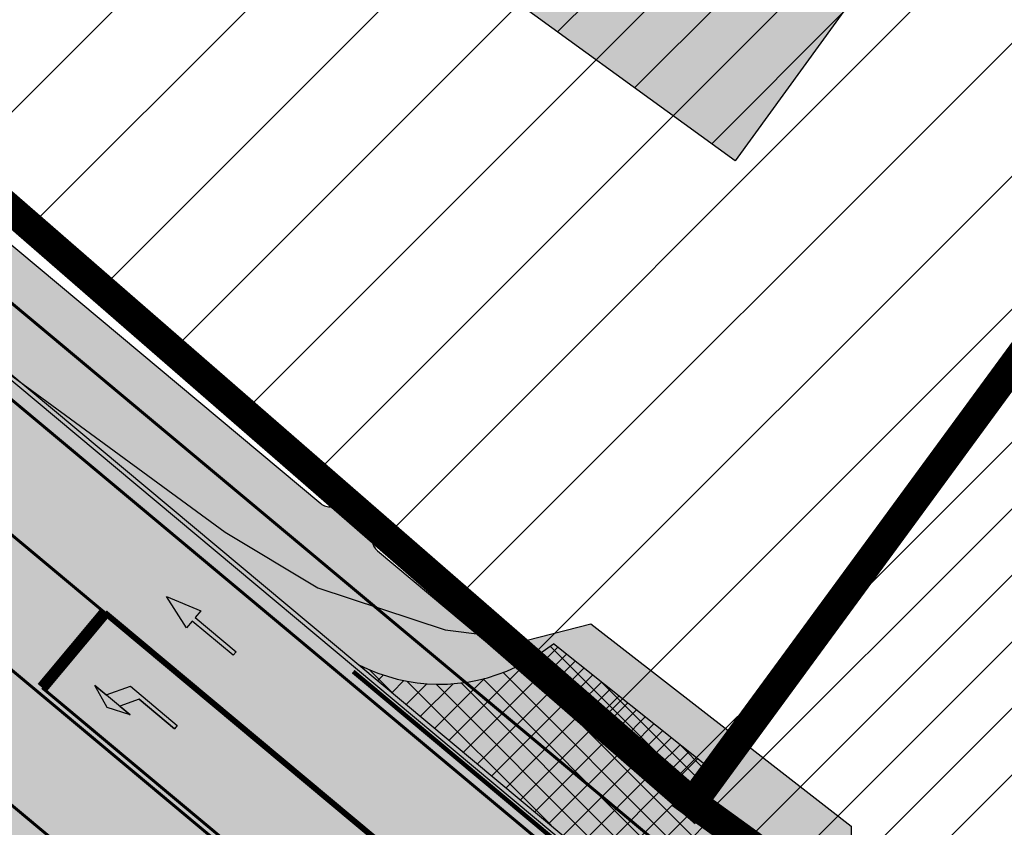
# Model space of a CAD drawing. Units: millimetres. Extents: x 1474 to 557623, y 859 to 6588792.
# Drawn here: x 9756 to 9789, y 11173 to 11200 of the extents above; entities that cross this region are included whole.
import ezdxf

# ---------------------------------------------------------------- set-up
doc = ezdxf.new("R2010")
doc.units = ezdxf.units.MM
for name, pattern in [('DASHED', [19.049999999999997, 12.7, -6.35]), ('DASHED2', [9.524999999999999, 6.35, -3.175]), ('Tkm_921_50', [4, 1, -3]), ('Tkm_923a', [1, 0.5, -0.5]), ('Tkm_923b', [2, 1, -1])]:
    doc.linetypes.add(name, pattern=pattern)
for name, color, linetype in [('HOONE_ELU-_VÕI_ÜHISKONDLIK', 10, 'Continuous'), ('KY_PIIR', 10, 'Continuous'), ('OPT-tallinna väike ringtee', 1, 'Continuous'), ('TEE_LIIKLUSALA', 10, 'Continuous'), ('TL_katend_AB_KT_mahasõidul', 8, 'Continuous'), ('TL_katetaast_AB_ST', 7, 'Continuous'), ('TL_L_kattemärgistus', 7, 'Continuous'), ('TL_tee_servajoon', 251, 'Continuous'), ('TL_tee_äk_ST_10cm', 251, 'Continuous'), ('TL_tee_äk_ST_4cm', 251, 'DASHED2')]:
    doc.layers.add(name, color=color, linetype=linetype)
doc.layers.add('Level 1', color=24, linetype='Continuous', lineweight=0)
doc.layers.add('TL_katend_AB_KT', color=7, linetype='Continuous', true_color=0xfff5d6)
doc.layers.add('TL_katend_AB_ST-3', color=7, linetype='Continuous', true_color=0xdfa9a4)
picture_1 = doc.add_image_def('image3.png', size_in_pixel=(2418, 1847))
pattern_1 = [(45, (0, 0), (-2.245064030267288, 2.245064030267288), [])]

# ---------------------------------------------------------------- blocks, each defined once
blk = doc.blocks.new('E_501_TEE_A_ACAD_1_FMEBLC8')
at = {"linetype": 'DASHED', "ltscale": 0.3, "true_color": 0x939598, "transparency": 33554687}
h = blk.add_hatch(color=252, dxfattribs=at)
h.dxf.hatch_style = 1
h.paths.add_polyline_path([(268.8845000006258, 294.7220000009984), (267.9555000029504, 291.1699999999255), (265.5615000016987, 288.1399999987334), (229.7954999990761, 245.9680000003427), (189.7745000012219, 198.7669999990612), (174.3354999981821, 179.7990000005811), (171.6285000033677, 176.4729999992996), (152.3705000020564, 152.8129999991506), (140.4494999982417, 138.1679999995977), (129.5575000010431, 125.1199999991804), (126.917500000447, 121.9570000004023), (91.00449999794364, 78.93799999915063), (83.07049999758601, 69.43399999849498), (75.32550000026822, 60.27999999932945), (67.14749999716878, 50.49499999918044), (65.09550000354648, 48.05500000156462), (60.74250000342727, 42.87699999846518), (39.0025000013411, 17.02000000141561), (31.72650000080466, 8.365000000223517), (22.04750000312924, -3.14500000141561), (17.23750000074506, -8.737999999895692), (-2.042500000447035, -31.15499999932945), (-8.703499998897314, -38.90000000037253), (-12.16549999639392, -42.92499999888241), (-16.3965000025928, -47.84399999864399), (-22.71449999883771, -55.81400000117719), (-27.61549999937415, -61.81400000117719), (-30.28849999979138, -65.57500000111759), (-30.55149999633431, -67.89899999834597), (-29.48249999806285, -70.30500000156462), (-19.64449999853969, -84.7240000013262), (-12.52050000056624, -95.41799999959767), (-5.346499998122454, -106.2139999996871), (5.459500003606081, -124.8300000000745), (17.64550000056624, -147.7550000008196), (29.49650000408292, -170.7330000009388), (32.6495000012219, -176.0319999996573), (38.46550000086427, -185.8050000015646), (41.74650000408292, -190.6650000009686), (51.72450000420213, -205.448999999091), (64.24650000408292, -221.64100000076), (69.7445000000298, -227.2909999992698), (75.20950000360608, -229.2829999979585), (78.59550000354648, -229.2849999982864), (88.72250000014901, -239.4639999996871), (88.24550000205636, -243.7929999995977), (89.97050000354648, -248.1469999980181), (114.5484999977052, -270.7449999991804), (125.0924999974668, -280.4399999994785), (132.4075000025332, -285.8129999991506), (135.5405000038445, -287.6830000001937), (139.8335000015795, -289.1029999982566), (142.6055000014603, -289.4539999980479), (144.7554999999702, -288.9029999990016), (149.5934999994934, -292.6630000006407), (153.5465000011027, -295.7359999995679), (153.5255000032485, -301.1390000004321), (155.7724999971688, -306.816000001505), (160.6844999976456, -311.0360000003129), (171.5205000005662, -316.5319999996573), (187.4134999997914, -330.1399999987334), (197.3974999971688, -338.1069999989122), (209.7645000033081, -342.5840000007302), (213.7975000031292, -342.3719999995083), (243.6414999999106, -305.4179999995977), (246.9805000014603, -300.6679999995977), (264.4475000016391, -279.6359999980778), (265.8424999974668, -277.9049999993294), (269.6165000014007, -273.2220000009984), (269.2605000026524, -270.2409999985248), (268.7844999991357, -268.4949999991804), (267.1964999996126, -267.3829999994487), (264.9745000042021, -270.5580000001937), (245.4475000016391, -254.8419999983162), (263.3874999992549, -232.8959999997169), (276.890499997884, -243.8879999984056), (282.1195000000298, -248.6509999986738), (273.7055000029504, -259.1280000004917), (274.3405000008643, -260.0809999983758), (275.9274999983609, -260.7160000000149), (279.5875000022352, -260.8509999979287), (310.6425000019372, -222.3190000001341), (309.265499997884, -217.5360000003129), (307.3605000041425, -214.996000001207), (188.6105000041425, -120.5470000002533), (152.2085000015795, -91.593999998644), (154.5304999984801, -88.9550000000745), (156.8654999993742, -86.30199999921024), (235.6135000027716, -149.0010000001639), (313.0755000002682, -210.7620000001043), (315.4035000018775, -211.8210000004619), (318.6065000034869, -212.4370000008494), (358.3965000025928, -163.0679999981076), (360.3424999974668, -164.593999998644), (363.5054999999702, -167.4759999979287), (271.4784999974072, -284.573999999091), (237.5054999999702, -328.2180000003427), (230.4395000003278, -335.8340000007302), (220.097500000149, -346.9390000011772), (212.3424999974668, -355.9850000012666), (201.2514999993145, -366.6940000001341), (193.3384999968112, -375.4999999981374), (175.8715000040829, -396.8140000011772), (151.2804999984801, -424.9209999982268), (141.5295000039041, -438.5869999993593), (133.0114999972284, -447.3580000009388), (129.9054999984801, -445.5329999979585), (126.5725000016391, -444.0279999990016), (136.1395000033081, -434.0910000000149), (145.8085000030696, -420.538999998942), (169.9204999990761, -393.6300000008196), (188.1624999977648, -371.8069999981672), (190.9705000035465, -368.323999999091), (195.6624999977648, -362.4799999985844), (196.1734999977052, -359.5090000014752), (195.3064999990165, -355.253999998793), (193.5615000016987, -351.3820000011474), (191.1315000019968, -348.7200000006706), (186.3965000025928, -344.9639999996871), (176.9955000020564, -338.551000000909), (174.3134999983013, -338.2000000011176), (170.874500002712, -338.9509999994189), (164.0735000036657, -333.0699999984354), (163.3834999985993, -329.6069999989122), (161.8415000028908, -325.1100000012666), (154.1985000036657, -318.6480000000447), (134.8035000003874, -301.9870000015944), (128.8864999972284, -296.8939999993891), (121.6395000033081, -295.8650000002235), (116.250499997288, -297.9300000015646), (112.2284999974072, -300.9830000009388), (105.7535000033677, -306.808999998495), (94.07449999824166, -316.3650000002235), (78.67449999973178, -327.9669999983162), (77.76149999722838, -331.4999999981374), (78.92049999907613, -334.906000001356), (80.88649999722838, -338.6749999988824), (81.12649999931455, -342.5699999984354), (80.09450000151992, -344.6419999990612), (78.2554999999702, -345.863999998197), (76.64350000396371, -345.6239999998361), (73.64550000056624, -343.5620000008494), (69.14849999919534, -340.6509999986738), (66.72949999943376, -340.1699999999255), (63.8534999974072, -341.2719999980181), (58.22149999812245, -345.3030000012368), (52.93650000169873, -349.6980000007898), (45.44350000098348, -355.4309999998659), (42.64749999716878, -351.0770000014454), (42.15650000050664, -347.8809999991208), (41.52249999716878, -344.128999998793), (42.59050000086427, -342.3389999996871), (44.8534999974072, -340.1579999979585), (55.13450000062585, -332.0820000004023), (59.75950000062585, -328.4480000007898), (85.58650000020862, -308.1589999999851), (87.58050000295043, -306.5789999980479), (96.00650000199676, -299.906000001356), (98.82849999889731, -301.1049999985844), (100.9005000032485, -300.8560000006109), (103.0865000002086, -300.363999998197), (105.0395000018179, -298.5329999979585), (107.1074999980628, -296.3369999993593), (109.1725000031292, -293.288999998942), (109.9714999981225, -290.4870000015944), (110.4194999970496, -288.2790000010282), (110.9005000032485, -285.9040000010282), (110.8944999985397, -283.4009999986738), (109.9965000040829, -281.5169999990612), (107.1285000033677, -278.3149999994785), (100.9705000035465, -271.8419999983162), (90.57550000026822, -262.5770000014454), (84.4864999987185, -258.301000000909), (81.25750000402331, -257.7970000002533), (79.81450000032783, -259.253999998793), (76.11549999937415, -262.988999998197), (69.61350000277162, -256.0259999986738), (72.88250000402331, -252.6419999990612), (64.00750000402331, -243.3870000001043), (61.43549999967217, -240.6469999980181), (56.73450000211596, -235.6379999984056), (46.30249999836087, -222.7249999996275), (37.75849999859929, -211.288999998942), (30.93350000306964, -200.8849999997765), (27.25350000336766, -203.7249999996275), (23.43250000104308, -199.1379999984056), (19.86449999734759, -194.8560000006109), (26.55350000038743, -187.5829999987036), (26.92749999836087, -185.8179999981076), (20.74850000068545, -175.5869999993593), (15.79250000044703, -165.9779999982566), (8.78550000116229, -152.3930000010878), (-3.282500002533197, -129.6879999991506), (-13.8424999974668, -111.496000001207), (-20.84649999812245, -100.9579999987036), (-27.90049999579787, -90.36799999885261), (-36.21550000086427, -78.496000001207), (-41.72250000014901, -70.40799999795854), (-44.7525000013411, -67.83499999903142), (-46.21849999949336, -71.378999998793), (-48.62149999663234, -77.59300000034273), (-51.59750000014901, -85.0259999986738), (-54.92449999973178, -90.14699999801815), (-59.28650000318885, -95.39199999906123), (-68.01449999585748, -105.0299999993294), (-76.17250000312924, -111.8670000005513), (-89.22650000080466, -121.0620000008494), (-103.1334999985993, -130.1309999991208), (-105.0454999990761, -127.198999999091), (-106.957499999553, -124.2669999990612), (-93.19249999895692, -115.2709999997169), (-76.43250000104308, -101.9209999982268), (-66.60449999943376, -91.99200000055134), (-58.35749999806285, -80.26699999906123), (-53.91150000318885, -68.96699999831617), (-52.73450000211596, -61.24800000153482), (-52.56550000235438, -57.31499999947846), (-52.57049999758601, -55.29900000058115), (-52.57349999621511, -53.91799999959767), (-52.89749999716878, -52.24200000055134), (-61.6385000012815, -38.38700000010431), (-84.29350000247359, -5.731999998912215), (-91.16949999704957, 5.160000002011657), (-98.3804999999702, 16.58400000073016), (-99.9754999987781, 19.95200000144541), (-119.4955000020564, 52.30700000189245), (-126.4864999987185, 60.15699999965727), (-131.1425000019372, 63.63200000114739), (-135.8874999992549, 66.66000000201166), (-141.7874999977648, 70.85400000028312), (-144.0285000018775, 73.86799999885261), (-146.4665000028908, 79.20900000073016), (-146.6034999974072, 82.41900000162423), (-149.5964999981225, 82.9660000000149), (-153.1214999966323, 83.19800000078976), (-149.4885000027716, 90.96199999935925), (-176.7244999967515, 133.6509999986738), (-180.6654999963939, 139.8279999997467), (-187.7335000000894, 150.9049999993294), (-190.0034999959171, 154.4749999996275), (-192.125499997288, 156.6879999991506), (-197.0954999960959, 164.9540000017732), (-201.027499999851, 172.371000001207), (-211.8864999972284, 188.0490000005811), (-219.3794999979436, 192.1710000019521), (-284.4285000003874, 143.5640000011772), (-285.7914999984205, 135.6480000000447), (-275.2134999968112, 119.2059999983758), (-261.8724999986589, 98.69600000046194), (-268.6315000019968, 93.22800000198185), (-272.4545000009239, 91.56000000052154), (-294.0144999958575, 127.2359999995679), (-295.1205000020564, 128.4660000000149), (-296.6434999965131, 128.6650000009686), (-298.6964999996126, 128.4570000004023), (-301.5535000003874, 126.9170000012964), (-304.4904999993742, 131.5059999991208), (-301.4784999974072, 133.0099999997765), (-300.9475000016391, 135.156000001356), (-300.7754999957979, 138.441000001505), (-303.5444999970496, 143.0299999993294), (-311.4134999997914, 142.3180000018328), (-312.8454999960959, 144.5539999995381), (-314.06950000301, 146.4579999987036), (-298.5294999964535, 149.3309999983758), (-294.0915000028908, 151.836000001058), (-293.2314999960363, 153.5279999990016), (-293.0954999960959, 155.948999999091), (-293.4354999996722, 158.39100000076), (-287.9754999987781, 162.4940000008792), (-285.6125000007451, 160.6100000012666), (-283.6825000010431, 159.4709999989718), (-257.7565000019968, 179.6729999985546), (-223.9564999975264, 207.01600000076), (-222.2664999999106, 210.2379999998957), (-222.5404999963939, 212.7409999985248), (-259.0575000010431, 269.0609999988228), (-260.8784999959171, 271.2900000009686), (-263.4934999980032, 269.926000000909), (-266.2534999959171, 274.2570000011474), (-264.5344999991357, 275.7649999987334), (-268.4424999989569, 280.5499999988824), (-270.6624999977648, 283.2730000000447), (-331.69450000301, 234.761000001803), (-347.957499999553, 223.2700000014156), (-349.070499997586, 216.7209999989718), (-351.5194999985397, 214.7240000013262), (-355.7715000025928, 211.4210000019521), (-361.9534999988973, 221.0470000002533), (-363.5054999999702, 223.4639999996871), (-357.5604999996722, 227.9170000012964), (-333.984500002116, 245.7200000006706), (-275.8244999982417, 291.6870000008494), (-302.1514999978244, 331.9740000013262), (-303.0915000028908, 332.0140000004321), (-310.4924999959767, 343.6150000002235), (-300.4484999962151, 346.9240000005811), (-297.0465000011027, 348.0449999999255), (-254.9075000025332, 376.0680000018328), (-252.7895000018179, 378.9579999987036), (-245.6584999971092, 384.3990000020713), (-239.6825000010431, 375.0649999994785), (-234.7984999977052, 367.3309999983758), (-247.8225000016391, 358.6170000005513), (-272.777499999851, 341.9240000005811), (-273.4405000023544, 342.6980000007898), (-281.3375000022352, 337.9769999999553), (-284.4534999988973, 342.371000001207), (-286.777499999851, 340.5600000005215), (-288.1125000007451, 338.1430000010878), (-288.7314999960363, 335.1019999999553), (-288.3674999959767, 332.5999999996275), (-264.4115000031888, 296.003999998793), (-258.9974999986589, 287.3450000006706), (-250.5114999972284, 274.2200000006706), (-247.5135000012815, 274.0820000004023), (-244.9934999980032, 275.0050000008196), (-240.3995000012219, 278.6370000001043), (-236.8384999968112, 273.0849999990314), (-240.3934999965131, 270.4509999994189), (-244.9695000015199, 267.066000001505), (-244.8134999983013, 266.1239999998361), (-217.6495000012219, 223.3899999987334), (-214.8674999959767, 219.1060000006109), (-201.8155000023544, 222.1899999994785), (-143.81950000301, 265.4700000006706), (-129.2745000012219, 276.5000000018626), (-118.6865000016987, 285.9309999998659), (-113.4145000018179, 291.2830000016838), (-114.0934999994934, 294.4630000013858), (-106.9524999968708, 300.9220000002533), (-104.8824999965727, 299.5530000012368), (-102.7324999980628, 301.6370000001043), (-98.2335000000894, 305.0479999985546), (-100.0734999962151, 307.4590000007302), (-96.71849999949336, 310.7370000015944), (-94.02949999645352, 308.0000000018626), (-67.73850000277162, 332.531000001356), (-68.08750000223517, 334.3560000006109), (-68.66649999842048, 335.816000001505), (-70.05249999836087, 337.5169999990612), (-67.30450000241399, 340.2240000013262), (-59.23249999806285, 347.8219999987632), (-55.80149999633431, 344.4080000016838), (-37.87050000205636, 360.7240000013262), (-18.25449999794364, 380.3120000008494), (-15.22250000014901, 383.6269999984652), (-17.46849999949336, 387.1710000019521), (-11.9974999986589, 392.3690000008792), (-8.621499996632338, 389.5429999995977), (10.8424999974668, 408.73399999924), (24.02649999782443, 421.9080000016838), (21.95550000295043, 424.9190000016242), (26.54849999770522, 429.3750000018626), (29.72949999943376, 427.0010000001639), (46.67950000241399, 444.2960000019521), (50.49650000408292, 446.6830000001937), (50.58849999681115, 446.7400000002235), (54.50149999931455, 447.3580000009388), (57.15149999782443, 446.39100000076), (160.5454999990761, 374.5050000008196), (212.8684999980032, 336.0999999996275), (261.4054999984801, 302.7200000006706)])
h.paths.add_polyline_path([(126.3974999971688, 333.7669999990612), (115.2015000022948, 323.011000001803), (105.6465000025928, 313.8309999983758), (100.0674999989569, 308.3479999992996), (92.44450000301003, 300.8569999989122), (91.66249999776483, 298.6060000006109), (83.99250000342727, 291.6890000011772), (82.26249999925494, 291.0920000020415), (71.87150000408292, 280.9890000019222), (44.53849999979138, 254.7379999998957), (44.53550000116229, 253.3180000018328), (35.00650000199676, 244.5849999990314), (6.019499998539686, 216.2599999997765), (-25.1275000013411, 185.726000001654), (-38.62949999794364, 172.8939999993891), (-54.02050000056624, 157.3970000017434), (-52.28950000181794, 155.8180000018328), (-60.67250000312924, 146.6679999995977), (-65.04849999770522, 146.9009999986738), (-94.60250000283122, 117.8950000014156), (-97.43250000104308, 116.0900000017136), (-101.4904999993742, 110.2550000008196), (-104.7055000029504, 103.7570000011474), (-108.0135000012815, 94.15800000168383), (-109.3864999972284, 84.1699999999255), (-110.7265000008047, 78.56699999980628), (-112.5844999961555, 74.2649999987334), (-113.9765000008047, 69.59000000171363), (-114.1854999996722, 66.22600000165403), (-113.7415000014007, 63.94899999909103), (-112.1774999983609, 60.18799999915063), (-105.3585000000894, 47.99600000120699), (-91.17150000110269, 24.70200000144541), (-88.60150000080466, 21.43799999915063), (-86.10649999603629, 19.88600000180304), (-84.36849999800324, 19.02000000141561), (-80.89749999716878, 18.54600000195205), (-76.55750000104308, 18.99200000055134), (-73.08549999818206, 20.93000000156462), (-72.66050000116229, 20.47999999858439), (-68.04350000247359, 15.58699999935925), (-66.45150000229478, 14.10100000165403), (-69.19350000098348, 12.06299999915063), (-71.8695000000298, 9.643999999389052), (-73.46950000151992, 5.884999999776483), (-73.64049999788404, 2.57799999974668), (-72.73850000277162, -0.9960000012069941), (-69.68449999764562, -7.334999999031425), (-52.6275000013411, -31.39300000108778), (-49.8504999987781, -33.79999999888241), (-46.6304999999702, -34.7759999986738), (-40.89550000056624, -40.5719999987632), (-37.04650000110269, -43.06600000150502), (-33.82749999687076, -43.59399999864399), (-29.93950000032783, -42.81900000013411), (-27.12050000205636, -41.64599999971688), (-25.07449999824166, -40.44499999843538), (-20.25849999859929, -36.14300000108778), (-16.2474999986589, -31.39599999971688), (-9.715500000864267, -23.21399999968708), (5.616500001400709, -4.128000000491738), (12.9754999987781, 4.588000001385808), (19.19149999693036, 12.00999999977648), (41.32250000163913, 38.3219999987632), (57.07650000229478, 57.05899999849498), (64.31950000301003, 65.67299999855459), (79.78349999710917, 84.06499999947846), (99.9894999973476, 107.9740000013262), (118.1304999999702, 129.2000000011176), (133.8724999986589, 148.176000000909), (140.3974999971688, 156.0429999995977), (143.4065000005066, 159.5800000000745), (162.2675000019372, 181.7530000004917), (166.5845000036061, 184.5840000007302), (168.4145000018179, 187.0050000008196), (182.5384999997914, 205.6830000001937), (186.0355000011623, 209.8679999988526), (186.8925000019372, 210.8939999993891), (215.9464999996126, 245.6650000009686), (255.2104999981821, 292.656000001356), (257.8625000007451, 291.0790000017732), (258.1215000040829, 293.2700000014156), (258.0255000032485, 296.1019999999553), (256.8134999983013, 297.3820000011474), (226.31950000301, 318.3530000019819), (208.8164999969304, 330.3899999987334), (162.457499999553, 364.2249999996275), (158.499500002712, 364.6080000009388)], flags=16)
h.paths.add_polyline_path([(-124.5435000024736, 75.21800000034273), (-121.4004999957979, 77.31900000013411), (-119.2994999997318, 80.46199999935925), (-118.5624999962747, 84.1699999999255), (-119.2994999997318, 87.87800000049174), (-121.3995000012219, 91.02200000174344), (-124.5435000024736, 93.12199999950826), (-128.2514999993145, 93.8600000012666), (-131.9594999961555, 93.12300000153482), (-135.1034999974072, 91.02200000174344), (-137.2034999988973, 87.878999998793), (-137.9414999969304, 84.17100000195205), (-137.2034999988973, 80.46300000138581), (-135.1034999974072, 77.31900000013411), (-131.9604999981821, 75.21800000034273), (-128.2525000013411, 74.48100000061095)], flags=16)
h.paths.add_polyline_path([(58.37450000271201, 436.9810000006109), (55.72450000420213, 437.3199999984354), (52.25449999794364, 434.3569999989122), (40.8504999987781, 423.3760000001639), (40.3775000013411, 421.7869999986142), (32.93449999764562, 414.1500000003725), (31.18849999830127, 413.9870000015944), (23.13250000402331, 406.4619999993593), (10.91349999979138, 395.0479999985546), (10.60150000080466, 392.823999999091), (2.364499997347593, 384.8670000005513), (1.253500003367662, 385.0240000020713), (-9.750499997287989, 374.3980000000447), (-44.78349999710917, 340.8320000004023), (-83.21349999681115, 304.573999999091), (-95.02649999782443, 293.4289999995381), (-120.6554999984801, 270.1569999996573), (-133.5934999994934, 259.8450000006706), (-123.8134999983013, 250.6650000009686), (-140.8434999994934, 233.7750000003725), (-148.7595000006258, 225.6260000001639), (-153.6315000019968, 230.2130000013858), (-159.8625000007451, 225.7370000015944), (-175.9924999959767, 215.3259999994189), (-191.3544999994338, 205.4110000003129), (-160.9915000014007, 158.3670000005513), (-157.8864999972284, 152.8919999990612), (-164.2464999966323, 148.3549999985844), (-165.2694999985397, 146.5559999998659), (-165.7415000014007, 144.6109999995679), (-165.6624999977648, 141.9700000006706), (-163.820499997586, 138.7099999990314), (-154.9594999961555, 127.0990000013262), (-146.2284999974072, 117.7070000004023), (-137.0025000013411, 110.1490000020713), (-133.3684999980032, 107.2160000000149), (-130.4564999975264, 105.6930000018328), (-127.3255000002682, 104.6170000005513), (-123.6605000011623, 104.4469999987632), (-120.0105000026524, 105.6789999995381), (-117.1064999960363, 107.1399999987334), (-114.5475000031292, 109.0979999992996), (-95.85649999603629, 127.4799999985844), (-90.84850000217557, 132.3769999984652), (-91.06850000098348, 134.718999998644), (-92.02649999782443, 135.9709999989718), (-82.95550000295043, 144.6439999993891), (-71.23450000211596, 155.8899999987334), (-64.45450000092387, 162.4590000007302), (-36.93250000104308, 189.1250000018626), (-8.559499997645617, 217.3679999988526), (-2.380499999970198, 222.8600000012666), (25.17749999836087, 249.433999998495), (31.37050000205636, 255.4619999993593), (48.44050000235438, 272.1710000019521), (55.8534999974072, 279.4240000005811), (69.8424999974668, 292.7440000008792), (76.29849999770522, 298.9330000001937), (72.99049999937415, 302.5050000008196), (81.86250000074506, 310.9989999998361), (85.5215000025928, 307.7740000020713), (92.96049999818206, 314.9049999993294), (90.16750000044703, 318.5499999988824), (98.8504999987781, 326.8549999985844), (102.5444999970496, 324.0930000003427), (108.2855000011623, 329.5959999989718), (109.9875000007451, 327.9879999998957), (136.4145000018179, 353.6600000020117), (135.0934999994934, 357.4350000005215), (133.3944999985397, 359.7000000011176), (138.8684999980032, 365.1740000005811), (142.6435000039637, 362.7200000006706), (143.5875000022352, 362.1540000010282), (151.3265000022948, 369.51600000076), (151.5505000017583, 372.0730000007898)], flags=16)
at = {"layer": 'TEE_LIIKLUSALA', "color": 0}
blk.add_polyline3d([(89.97050000354648, -248.1469999980181, 39.33299999999872), (114.5484999977052, -270.7449999991804, 39.4829999999929), (125.0924999974668, -280.4399999994785, 39.43300000000454), (132.4075000025332, -285.8129999991506, 39.43300000000454), (135.5405000038445, -287.6830000001937, 39.36599999999453), (139.8335000015795, -289.1029999982566, 39.34900000000198), (142.6055000014603, -289.4539999980479, 39.26499999999942), (144.7554999999702, -288.9029999990016, 39.19800000000396), (149.5934999994934, -292.6630000006407, 39.13899999999558), (153.5465000011027, -295.7359999995679, 39.1359999999986), (153.5255000032485, -301.1390000004321, 39.28500000000349), (155.7724999971688, -306.816000001505, 39.32000000000698), (160.6844999976456, -311.0360000003129, 39.29799999999523), (171.5205000005662, -316.5319999996573, 39.41999999999825), (187.4134999997914, -330.1399999987334, 39.52000000000407), (197.3974999971688, -338.1069999989122, 39.50800000000163), (209.7645000033081, -342.5840000007302, 39.69599999999627)], dxfattribs=at)
blk = doc.blocks.new('*U126')
at = {"layer": 'TL_L_kattemärgistus'}
h = blk.add_hatch(color=0, dxfattribs=at)
h.paths.add_polyline_path([(0.3499999996439174, -3.000000000038827), (0.3499999998158638, -1.450000000225091), (0.6499999997792301, -2.200000000258371)])
h.paths.add_polyline_path([(0.349999999699384, -2.500000000038827), (-0.4000000002520827, -2.062499999955627), (-0.4000000000232831, 4.437326520098915e-11), (-0.25, 2.773329074900393e-11), (-0.2500000001719464, -1.549999999786002), (0.3499999997659439, -1.900000000411356)])
at = {"layer": 'TL_L_kattemärgistus', "color": 0, "flags": 128}
for points in [[(-0.2500000001719464, -1.549999999786002), (0.3499999997659439, -1.900000000411356), (0.3499999998158638, -1.450000000225091), (0.3499999996439174, -3.000000000038827), (0.349999999699384, -2.500000000038827), (-0.4000000002520827, -2.062499999955627), (-0.4000000000232831, 4.437326520098915e-11), (-0.25, 2.773329074900393e-11), (-0.2500000001719464, -1.549999999786002), (-0.25, 2.773329074900393e-11)], [(0.3499999998158638, -1.450000000225091), (0.6499999997792301, -2.200000000258371), (0.3499999996439174, -3.000000000038827)]]:
    blk.add_lwpolyline(points, dxfattribs=at)
blk = doc.blocks.new('*U127')
at = {"layer": 'TL_L_kattemärgistus'}
blk.add_hatch(color=0, dxfattribs=at).paths.add_polyline_path([(-3.327994889880471e-10, -3), (0.3749999998003203, -1.799999999855335), (0.07499999975375418, -1.799999999822055), (0.07499999995343387, -8.319987219535451e-12), (-0.07499999995343387, 8.319987219535451e-12), (-0.07500000015311356, -1.799999999805415), (-0.3750000001996797, -1.799999999772136)])
at = {"layer": 'TL_L_kattemärgistus', "color": 0, "flags": 128}
blk.add_lwpolyline([(-3.327994889880471e-10, -3), (-0.3750000001996797, -1.799999999772136), (-0.07500000015311356, -1.799999999805415), (-0.07499999995343387, 8.319987219535451e-12), (0.07499999995343387, -8.319987219535451e-12), (0.07499999975375418, -1.799999999822055), (0.3749999998003203, -1.799999999855335)], close=True, dxfattribs=at)
blk = doc.blocks.new('väike ringtee')
at = {"layer": 'TL_katend_AB_KT', "transparency": 33554687}
h = blk.add_hatch(color=256, dxfattribs=at)
h.dxf.hatch_style = 1
edge = h.paths.add_edge_path()
edge.add_arc((547183.9373066485, 6584617.128992702), 292.3499978286446, 225.5787630292917, 230.1210110963063)
edge.add_line((546996.4917674763, 6584392.779508471), (547027.2536984554, 6584367.077703265))
edge.add_arc((547029.9814122787, 6584372.421819402), 5.999999998466029, 242.9595791873451, 295.4966927446994)
edge.add_line((547032.5641662577, 6584367.006158605), (547027.8835155811, 6584370.916874483))
edge.add_arc((547028.2040997132, 6584371.300574647), 0.5000000016368509, 140.121011272256, 230.1210108759692, ccw=False)
edge.add_line((547027.8203995469, 6584371.621158777), (547028.0716921986, 6584371.92192548))
edge.add_line((547028.0716921986, 6584371.92192548), (547026.9426124765, 6584372.910034048))
edge.add_line((547026.9426124765, 6584372.910034048), (547026.669299059, 6584372.582911171))
edge.add_arc((547026.2855988948, 6584372.903495301), 0.5000000000840682, 230.1210111011895, 320.1210111097429, ccw=False)
edge.add_line((547025.9650147653, 6584372.519795137), (546998.6396811452, 6584395.350299569))
edge.add_arc((547183.9373083661, 6584617.128994599), 289.0000003857306, 224.5599823727972, 230.1210110763238, ccw=False)
edge.add_line((546978.0201021291, 6584414.350533222), (546977.9603285196, 6584413.878415104))
edge.add_arc((546985.8969715344, 6584412.873578005), 7.999999996163472, 172.7843258426932, 214.6181964306124)
at = {"layer": 'TL_katend_AB_KT_mahasõidul', "transparency": 33554687}
h = blk.add_hatch(dxfattribs=at)
h.set_pattern_fill('ANSI37', color=256, scale=5)
h.set_pattern_definition([(45, (0, 0), (-0.4419417382415922, 0.4419417382415922), []), (135, (0, 0), (-0.4419417382415922, -0.4419417382415922), [])])
h.paths.add_polyline_path([(547032.9446448885, 6584367.203422597), (547032.8467578575, 6584367.150216733, -0.2473195234655213), (547027.2536984554, 6584367.077703265), (547045.2144314597, 6584352.071387136, -0.2253696916691661), (547043.7791659476, 6584357.902683758), (547043.8955359799, 6584358.470921229)])
at = {"layer": 'TL_katend_AB_ST-3'}
h = blk.add_hatch(color=256, dxfattribs=at)
h.dxf.hatch_style = 1
edge = h.paths.add_edge_path(flags=16)
edge.add_arc((547104.7948412625, 6584294.525099609), 12, 0, 360)
edge = h.paths.add_edge_path(flags=16)
edge.add_arc((547084.1928877248, 6584311.09457841), 1.0000088940917, 97.02003417445333, 223.0402406435723)
edge.add_arc((547055.066562619, 6584283.894920716), 38.85176889342414, 31.531431098010387, 43.040941455840425, ccw=False)
edge.add_arc((547088.6081768604, 6584304.474566707), 0.500000000084913, 211.5314311303669, 328.4221791990142)
edge.add_arc((547104.7889916048, 6584294.529618811), 18.49265001174353, 136.1990136638931, 148.4246170518141, ccw=False)
edge.add_arc((547090.7201748958, 6584308.021534941), 1.000000000296937, 316.2014514953959, 425.5199616333239)
edge.add_arc((547102.5278755749, 6584333.955108998), 27.49512341978955, 233.2794278646764, 245.5199616544757, ccw=False)
edge.add_arc((547085.1913147166, 6584310.713748457), 1.500000001425039, 53.27942788597141, 97.01954324966009)
edge.add_line((547085.0080028846, 6584312.202505246), (547084.0706702459, 6584312.087090715))
edge = h.paths.add_edge_path(flags=17)
edge.add_arc((547055.0665625548, 6584283.894920681), 38.85176897023918, 343.8416012214674, 351.4624239090137)
edge.add_arc((547094.4767226493, 6584277.978606679), 0.9999999998353561, 58.053019218466204, 171.4624239064788, ccw=False)
edge.add_arc((547104.7940907535, 6584294.523654892), 18.49837698367066, 238.0526239471828, 247.045731108344)
edge.add_arc((547097.3847909309, 6584277.029638651), 0.5000000025999523, -41.53348917520373, 67.04533548778232, ccw=False)
edge.add_arc((547113.1047254635, 6584263.105426534), 20.50000058788933, 138.4665104868758, 141.46790270539)
edge.add_line((547097.0684093699, 6584275.875962554), (547094.12629353, 6584272.181466128))
edge.add_arc((547093.3440330214, 6584272.804424731), 1.000004462389888, 163.8418926007874, 321.4676928828376, ccw=False)
edge = h.paths.add_edge_path(flags=16)
edge.add_line((547122.2738169223, 6584272.465239678), (547119.4933004889, 6584274.524313099))
edge.add_arc((547089.4396660088, 6584233.940707021), 50.50000027431773, 53.47870798034369, 59.4620718091692)
edge.add_arc((547115.6072604123, 6584278.297296531), 1.000000015322398, 123.6751160883677, 239.4620704171026, ccw=False)
edge.add_arc((547104.7966414969, 6584294.522928204), 18.4971947707912, 303.6742035718673, 315.6475104636986)
edge.add_arc((547118.3416426922, 6584281.206684148), 0.499995537624495, 20.012606133429927, 129.5739407775761, ccw=False)
edge.add_arc((547152.4132317478, 6584293.244810271), 35.63573982435329, 199.4514982291482, 214.3275382504357)
edge.add_arc((547122.5712885143, 6584272.867123556), 0.4999999997113997, -126.50858191522781, 34.31514452934988, ccw=False)
edge = h.paths.add_edge_path()
edge.add_line((546903.5636696953, 6584513.214492993), (546897.3619898191, 6584507.869012035))
edge.add_line((546897.3619898191, 6584507.869012035), (546874.936356642, 6584549.216382178))
edge.add_arc((546831.424253719, 6584525.616659743), 49.49999999822541, 28.47414032285901, 56.84053913760327)
edge.add_arc((546853.3030953596, 6584559.102720842), 9.500000004946033, 56.84053914915889, 103.008082529593)
edge.add_arc((546862.3066352868, 6584520.129188823), 49.49999912085875, 103.0080825214238, 105.9541493024403)
edge.add_line((546848.7006684314, 6584567.72254528), (546846.541831924, 6584573.766058663))
edge.add_arc((546846.0709717994, 6584573.59786014), 0.5000000000829271, 19.65751400893774, 49.37786701173853)
edge.add_arc((546858.441253739, 6584588.019237482), 18.4999999922295, 229.3778669749257, 293.2023971802017)
edge.add_arc((546866.1299533545, 6584570.099050947), 1.000000001607244, 113.5821089492609, 222.8351845420069)
edge.add_arc((546832.3682122135, 6584531.217419668), 50.50000002010974, 38.02261004960059, 49.15398925179778, ccw=False)
edge.add_arc((546872.9454683763, 6584562.927452474), 0.9980609832309248, 217.2000150375074, 382.6247812698946)
edge.add_line((546873.8667224961, 6584563.311401133), (546873.7879146299, 6584563.508413054))
edge.add_arc((546920.6757332542, 6584582.264277872), 50.50000000395986, 190.1119580806257, 201.8021862457425, ccw=False)
edge.add_arc((546870.4679387868, 6584573.310095884), 0.4999999993811629, 10.11195799533607, 129.2705788315494)
edge.add_arc((546858.4412537143, 6584588.019237503), 18.50000002744978, 309.2705787473811, 350.3583281124616)
edge.add_arc((546926.0368832569, 6584578.925150285), 49.71977353497613, 173.0739711336131, 202.4449771589906)
edge.add_arc((547156.8283451893, 6584674.452464567), 299.5000000540239, 202.4785574661092, 208.4741403246418)
edge.add_line((546893.5581466431, 6584531.662224741), (546903.5636696953, 6584513.214492993))
edge = h.paths.add_edge_path()
edge.add_arc((547098.329192935, 6584333.713734468), 19.99999998356727, 219.5013557973344, 241.04659503817362, ccw=False)
edge.add_line((547082.8970023163, 6584320.991804895), (547075.9047562121, 6584329.473668759))
edge.add_arc((547052.7564702098, 6584310.390774317), 30.00000008530101, 39.50135582925227, 50.1210110716794)
edge.add_line((547071.9915180492, 6584333.412784215), (547062.1339591303, 6584341.648842585))
edge.add_arc((547049.3105939713, 6584326.300836072), 19.99999994806983, 50.12101106214175, 63.6167443817894)
edge.add_line((547058.1980618138, 6584344.21766931), (547053.0418144502, 6584346.775374796))
edge.add_arc((547070.8167502296, 6584382.609041416), 40.00000006729721, 230.1210110870517, 243.6167443526729, ccw=False)
edge.add_line((547045.1700198152, 6584351.913028248), (546996.3955922372, 6584392.664398422))
edge.add_arc((547183.9373081584, 6584617.128994367), 292.5000000746049, 221.5385182026315, 230.1210110784235, ccw=False)
edge.add_line((546964.9981060878, 6584423.165400256), (546944.7285859596, 6584446.044913206))
edge.add_arc((547065.0702363461, 6584552.658524686), 160.7749202164065, 208.4742760735032, 221.538518199189, ccw=False)
edge.add_line((546923.744056822, 6584476.006806169), (546919.6434019558, 6584483.567408503))
edge.add_arc((547930.5281534435, 6583393.230357215), 1486.849981068073, 132.8345390677717, 133.1529902986983)
edge.add_line((546913.5989291983, 6584477.932076158), (546916.7114638893, 6584472.193325195))
edge.add_arc((547183.9373080977, 6584617.128994309), 303.9999999911877, 208.4741403258125, 230.1210110802872)
edge.add_line((546989.0221572546, 6584383.839294652), (546997.901531767, 6584376.42051609))
edge.add_arc((546992.7721856884, 6584370.281313466), 8.000000003007733, -20.566112410288724, 50.12101106428162, ccw=False)
edge.add_line((547000.2623254412, 6584367.471009829), (546999.4259999999, 6584365.242))
edge.add_line((546999.4259999999, 6584365.242), (547006.8291492936, 6584359.056617775))
edge.add_line((547006.8291492936, 6584359.056617775), (547009.2445998475, 6584360.366046233))
edge.add_arc((547013.057249742, 6584353.333002741), 7.999999999167047, 50.12101107684259, 118.4623542215156, ccw=False)
edge.add_line((547018.1865958167, 6584359.472205362), (547073.2532319597, 6584313.463651594))
edge.add_line((547073.2532319597, 6584313.463651594), (547098.9196377639, 6584270.976941957))
edge.add_arc((547106.3511011138, 6584265.058888854), 9.500000002522683, 68.8342781078943, 141.4679027587633, ccw=False)
edge.add_arc((547091.9084320257, 6584227.757289646), 49.49999992608429, 53.478707950797684, 68.83427810884632, ccw=False)
edge.add_line((547121.3669448475, 6584267.537259669), (547138.2352335296, 6584255.045679161))
edge.add_line((547138.2352335296, 6584255.045679161), (547142.9962053022, 6584261.474765236))
edge.add_line((547142.9962053022, 6584261.474765236), (547139.3236731665, 6584264.194408687))
edge.add_arc((547162.913454862, 6584296.049404687), 39.63859950387288, 167.377366676475, 233.47870793398351, ccw=False)
edge.add_line((547124.2328999519, 6584304.711577768), (547119.1715960043, 6584306.397164736))
edge.add_arc((547119.487568274, 6584307.345933162), 1.000000000457872, 221.107862103253, 251.58048120467458, ccw=False)
edge.add_arc((547104.7948413198, 6584294.525099669), 18.4999999176588, 41.10786211646859, 52.55063687899659)
edge.add_arc((547116.3479820567, 6584309.609029396), 0.5000000012489011, 208.5581360305455, 232.55063676244998, ccw=False)
edge.add_line((547115.9088158036, 6584309.370004286), (547112.6419404985, 6584315.372308314))
edge.add_arc((547101.4719111584, 6584339.393189729), 26.49098524834973, 241.0454975016352, 294.93905421720393, ccw=False)
at = {"layer": 'TL_katetaast_AB_ST'}
h = blk.add_hatch(dxfattribs=at)
h.set_pattern_fill('ANSI37', color=256, scale=3)
h.set_pattern_definition([(45, (0, 0), (-0.2651650429449554, 0.2651650429449554), []), (135, (0, 0), (-0.2651650429449554, -0.2651650429449553), [])])
h.paths.add_polyline_path([(547033.8199217889, 6584367.78447305), (547033.172, 6584367.327), (547032.9446448885, 6584367.203422597), (547038.3998053443, 6584362.853347726), (547038.9900814516, 6584363.6616646)])
at = {"layer": 'TL_L_kattemärgistus', "linetype": 'Tkm_921_50', "flags": 128}
blk.add_lwpolyline([(546922.4086971338, 6584486.124692461, 0.1, 0.1, 0), (546936.6914347585, 6584459.790825565, 0.1, 0.1, 0.04032102294221428), (546939.4607906732, 6584455.541366329, 0.1, 0.1, 0.01670646305787511), (546946.2256061444, 6584447.371160003, 0.1, 0.1, 0), (546966.4951262727, 6584424.491647054, 0.1, 0.1, 0.03746570487982263), (546997.6779287559, 6584394.199199077, 0.1, 0.1, 0), (547046.4523563378, 6584353.4478289, 0.1, 0.1, 0.05895440417170086), (547053.9305612373, 6584348.567058125, 0.1, 0.1, 0), (547059.0868086012, 6584346.009352638, 0.1, 0.1, -0.05895440418393941), (547063.4162956487, 6584343.183643241, 0, 0, 0)], format="xyseb", dxfattribs=at)
at = {"layer": 'TL_L_kattemärgistus', "flags": 128}
for points, const_width in [([(546996.0750081076, 6584392.280698257), (547026.8369390871, 6584366.578893052)], 0.1), ([(547016.5626684886, 6584366.302031305), (547018.6785237431, 6584368.834452386)], 0.4), ([(547026.3525270226, 6584362.422769794), (547018.6785237431, 6584368.834452386)], 0.2), ([(547016.4344348357, 6584366.148551238), (547061.7216926669, 6584328.310735395)], 0.1), ([(547016.5626684886, 6584366.302031305), (547052.9370486214, 6584335.910986166)], 0.1)]:
    blk.add_lwpolyline(points, dxfattribs=dict(at, const_width=const_width))
at = {"layer": 'TL_L_kattemärgistus', "linetype": 'Tkm_923a', "const_width": 0.1, "flags": 128}
for points in [[(547006.4001184939, 6584379.093144534), (547018.6785237431, 6584368.834452386)], [(547016.4344348357, 6584366.148551238), (547009.2319056456, 6584372.166313984)]]:
    blk.add_lwpolyline(points, dxfattribs=at)
at = {"layer": 'TL_L_kattemärgistus', "linetype": 'Tkm_923b', "const_width": 0.1, "flags": 128}
for points in [[(546998.2221158969, 6584376.804216254), (547018.5071799468, 6584359.855905526)], [(547026.8369390871, 6584366.578893052), (547044.8082652254, 6584351.563726287)]]:
    blk.add_lwpolyline(points, dxfattribs=at)
at = {"layer": 'TL_L_kattemärgistus', "linetype": 'Tkm_921_50', "const_width": 0.2, "flags": 128}
blk.add_lwpolyline([(547026.3525270226, 6584362.422769794), (547058.8899055274, 6584335.237565964)], dxfattribs=at)
at = {"layer": 'TL_tee_servajoon'}
for p, q in [((546998.639681145, 6584395.350299569), (547025.9650147653, 6584372.519795137)), ((547026.669299059, 6584372.582911171), (547026.9426124765, 6584372.910034048)), ((547028.0716921986, 6584371.92192548), (547026.9426124765, 6584372.910034048)), ((547028.0716921986, 6584371.92192548), (547027.8203995469, 6584371.621158777)), ((547027.8835155811, 6584370.916874483), (547032.5641662577, 6584367.006158605)), ((547033.172, 6584367.327), (547033.8199217886, 6584367.78447305)), ((547038.9900814516, 6584363.6616646), (547033.819921789, 6584367.78447305)), ((547032.8467578575, 6584367.150216733), (547032.9446448885, 6584367.203422597)), ((547032.9446448885, 6584367.203422597), (547033.172, 6584367.327)), ((547043.8955359799, 6584358.470921229), (547032.9446448885, 6584367.203422597))]:
    blk.add_line(p, q, dxfattribs=at)
at = {"layer": 'TL_tee_servajoon', "flags": 128}
blk.add_lwpolyline([(547038.3998053441, 6584362.853347726), (547038.9900814516, 6584363.6616646)], dxfattribs=at)
at = {"layer": 'TL_tee_servajoon'}
for centre, radius, start, end in [((547026.2855988948, 6584372.903495301), 0.4999999999947311, 230.1210111011895, 320.1210111097429), ((547028.2040997108, 6584371.300574647), 0.499999999905394, 140.1210110926362, 230.1210110909522), ((547029.9814122807, 6584372.421819407), 6.000000001760406, 295.4966927084999, 298.5260058897663)]:
    blk.add_arc(centre, radius, start, end, dxfattribs=at)
at = {"layer": 'TL_tee_servajoon', "color": 8}
blk.add_arc((547029.9814122787, 6584372.421819406), 6.000000001771689, 242.9595792035177, 295.4966927293863, dxfattribs=at)
at = {"layer": 'TL_tee_äk_ST_10cm'}
blk.add_line((546996.3955922372, 6584392.664398422), (547045.1700198153, 6584351.913028248), dxfattribs=at)
at = {"layer": 'TL_tee_äk_ST_10cm', "flags": 128}
blk.add_lwpolyline([(546923.875910948, 6584476.078321829, 0.0570653344633785), (546944.8408624735, 6584446.144381716), (546965.1103826017, 6584423.264868766, 0.03746570487976003), (546996.4917674762, 6584392.779508471), (547045.266195054, 6584352.028138297, 0.05895440418827107), (547053.1084704573, 6584346.909751046), (547058.2647178229, 6584344.35204556, -0.05895440418401061), (547062.2301343691, 6584341.763952634), (547072.0876932881, 6584333.527894264, -0.001890619674525457), (547072.2617590182, 6584333.380625501)], format="xyb", dxfattribs=at)
at = {"layer": 'TL_tee_äk_ST_4cm', "ltscale": 2, "transparency": 33554687, "const_width": 0.15, "flags": 128}
blk.add_lwpolyline([(547027.0613479778, 6584366.847483167), (547045.0220809815, 6584351.841167037)], dxfattribs=at)
at = {"layer": 'TL_L_kattemärgistus'}
for name, p, rotation in [('*U127', (547023.0579311741, 6584367.455853749), 230.1210110864743), ('*U126', (547020.866241931, 6584364.72617232), 230.1210110797638)]:
    blk.add_blockref(name, p, dxfattribs=dict(at, rotation=rotation))

msp = doc.modelspace()

# ---------------------------------------------------------------- hatches: boundary and pattern name
at = {"ltscale": 0.3, "true_color": 0xafa197, "transparency": 33554687}
h = msp.add_hatch(color=253, dxfattribs=at)
h.dxf.hatch_style = 1
h.paths.add_polyline_path([(9832.548310185131, 11307.93351838915), (9826.217310184893, 11300.12151838644), (9854.202310191748, 11277.44251838876), (9834.945310185012, 11253.68051838679), (9806.678310187814, 11276.58751838831), (9786.837310189661, 11292.66651838823), (9806.094310188946, 11316.42951838849), (9803.380310187396, 11318.62851838945), (9809.711310187635, 11326.44051838843)])
h.paths.add_polyline_path([(9959.339310186264, 11293.39051838769), (9938.951310189721, 11267.70951838596), (9874.967310184893, 11318.648518389), (9895.262310186681, 11344.2745183873), (9905.649310188648, 11345.03251838861), (9957.7933101899, 11303.64551838665)])
h.paths.add_polyline_path([(9758.102310190257, 11469.34651838793), (9744.222310187575, 11451.31251838608), (9719.821310187039, 11470.09051838694), (9733.701310189721, 11488.12651838912)])
h.paths.add_polyline_path([(9803.380310187396, 11318.62851838945), (9806.094310188946, 11316.42951838849), (9786.837310189661, 11292.66651838823), (9749.391310187337, 11323.01351838736), (9768.648310186622, 11346.77551838933)])
h.paths.add_polyline_path([(9891.236310186145, 11271.08651838629), (9872.32931018835, 11247.8605183865), (9860.25731019145, 11257.68751838608), (9879.164310189244, 11280.9135183896)])
h.paths.add_polyline_path([(9872.32931018835, 11247.8605183865), (9891.236310186145, 11271.08651838629), (9925.389310190734, 11243.28551838724), (9906.482310185489, 11220.05851838915)])
h.paths.add_polyline_path([(9732.622310186085, 11436.23951838715), (9729.612310188171, 11436.19651838942), (9696.880310187396, 11461.38851838736), (9696.860310191569, 11464.43651838778), (9708.134310188052, 11479.08551838799), (9719.821310187039, 11470.09051838694), (9744.222310187575, 11451.31251838608)])
h.paths.add_polyline_path([(9787.814310187754, 11206.10551838754), (9779.81831018841, 11195.09151838897), (9761.710310185608, 11208.23751838682), (9794.567310186383, 11253.49651838644), (9810.048310185131, 11242.25751838638), (9785.187310191151, 11208.01251838906)])
at = {"lineweight": 0, "ltscale": 0.3, "true_color": 0xff66ff, "transparency": 33554687}
h = msp.add_hatch(dxfattribs=at)
h.set_pattern_fill('ANSI31', color=211, scale=0.5)
h.set_pattern_definition([(45, (0, 0), (-1.122532015133644, 1.122532015133644), [])])
h.paths.add_polyline_path([(9821.861663217762, 11152.53862371204), (9816.801663217822, 11145.63862371167), (9835.901663217799, 11131.82862371208), (9843.171663217818, 11132.86862371211), (9891.511663217785, 11192.32862371208), (9879.031663217804, 11201.15862371215), (9859.13166321778, 11215.69862371219), (9815.971663217748, 11156.85862371141)])
h.paths.add_polyline_path([(9835.031663217804, 11237.50862371178), (9832.89166321779, 11234.87862371189), (9859.13166321778, 11215.69862371219), (9879.031663217804, 11201.15862371215), (9891.511663217785, 11192.32862371208), (9941.191663217836, 11253.498623712), (9900.441663217836, 11285.79862371181), (9884.471663217748, 11298.46862371174)])
h.paths.add_polyline_path([(9769.721663217748, 11286.06862371137), (9767.191663217836, 11282.89862371144), (9793.091663217743, 11263.998623712), (9793.211663217739, 11263.91862371193), (9826.311663217832, 11239.68862371148), (9826.741663217766, 11239.37862371189), (9832.89166321779, 11234.87862371189), (9835.031663217804, 11237.50862371178), (9884.471663217748, 11298.46862371174), (9862.831663217734, 11315.63862371167), (9820.201663217846, 11349.53862371204)])
h.paths.add_polyline_path([(9778.38166321778, 11173.4286237117), (9810.89166321779, 11149.91862371193), (9815.971663217748, 11156.85862371141), (9859.13166321778, 11215.69862371219), (9832.89166321779, 11234.87862371189), (9826.741663217766, 11239.37862371189)])
h.paths.add_polyline_path([(9763.861663217762, 11285.33862371185), (9724.581663217734, 11231.77862371226), (9718.531663217804, 11236.21862371174), (9714.081663217734, 11230.14862371144), (9716.361663217762, 11227.36862371211), (9746.811663217832, 11200.88862371167), (9793.091663217743, 11263.998623712), (9767.191663217836, 11282.89862371144)])
h.paths.add_polyline_path([(9787.814310187754, 11206.10551838754), (9779.81831018841, 11195.09151838897), (9761.710310185608, 11208.23751838682), (9794.567310186383, 11253.49651838644), (9810.048310185131, 11242.25751838638), (9785.187310191151, 11208.01251838906)], flags=16)
h.paths.add_polyline_path([(9778.38166321778, 11173.4286237117), (9826.741663217766, 11239.37862371189), (9826.311663217832, 11239.68862371148), (9793.211663217739, 11263.91862371193), (9793.091663217743, 11263.998623712), (9746.811663217832, 11200.88862371167)])
h.paths.add_polyline_path([(9746.814375326794, 11200.89195970668), (9778.384375326743, 11173.43195970672), (9826.964375326817, 11239.68195970672), (9793.344375326706, 11264.34195970686)])
h.paths.add_polyline_path([(9714.084375326813, 11230.15195970739), (9716.364375326724, 11227.37195970712), (9746.814375326794, 11200.89195970668), (9793.344375326706, 11264.34195970686), (9764.307263167662, 11285.8067061066), (9724.096812591015, 11230.72544826771), (9716.819832186913, 11233.83309528312)])
at = {"ltscale": 0.3, "transparency": 33554687}
h = msp.add_hatch(dxfattribs=at)
h.set_pattern_fill('ANSI31', color=6)
h.set_pattern_definition(pattern_1)
h.paths.add_polyline_path([(9778.38166321778, 11173.4286237117), (9826.741663217766, 11239.37862371189), (9826.311663217832, 11239.68862371148), (9793.211663217739, 11263.91862371193), (9793.091663217743, 11263.998623712), (9746.811663217832, 11200.88862371167)])
h = msp.add_hatch(dxfattribs=at)
h.set_pattern_fill('ANSI31', color=6)
h.set_pattern_definition(pattern_1)
h.paths.add_polyline_path([(9821.861663217762, 11152.53862371204), (9816.801663217822, 11145.63862371167), (9835.901663217799, 11131.82862371208), (9843.171663217818, 11132.86862371211), (9891.511663217785, 11192.32862371208), (9879.031663217804, 11201.15862371215), (9859.13166321778, 11215.69862371219), (9815.971663217748, 11156.85862371141)])
h.paths.add_polyline_path([(9778.38166321778, 11173.4286237117), (9810.89166321779, 11149.91862371193), (9815.971663217748, 11156.85862371141), (9859.13166321778, 11215.69862371219), (9832.89166321779, 11234.87862371189), (9826.741663217766, 11239.37862371189)])
h.paths.add_polyline_path([(9778.384375326743, 11173.43195970672), (9810.894375326752, 11149.92195970694), (9815.97437532671, 11156.86195970735), (9859.314375326794, 11215.9519597072), (9826.964375326817, 11239.68195970672)])
h.paths.add_polyline_path([(9815.97437532671, 11156.86195970735), (9821.864375326724, 11152.54195970705), (9816.804375326785, 11145.64195970668), (9835.904375326762, 11131.83195970709), (9843.17437532678, 11132.87195970712), (9891.534375326766, 11192.3119597066), (9859.314375326794, 11215.9519597072)])

# ---------------------------------------------------------------- linework, layer by layer
at = {"layer": 'HOONE_ELU-_VÕI_ÜHISKONDLIK', "color": 0}
msp.add_polyline3d([(9787.814310187754, 11206.10551838754, -0.03299999999580905), (9779.81831018841, 11195.09151838897, 0), (9761.710310185608, 11208.23751838682, 0.2900000000081491), (9794.567310186383, 11253.49651838644, 0.5970000000088476), (9810.048310185131, 11242.25751838638, 0.146999999997206), (9785.187310191151, 11208.01251838906, -0.05499999999301508)], close=True, dxfattribs=at)
at = {"layer": 'KY_PIIR', "color": 36, "const_width": 1}
msp.add_lwpolyline([(9835.904375326762, 11131.83195970709), (9816.804375326785, 11145.64195970668), (9810.894375326752, 11149.92195970694), (9778.384375326743, 11173.43195970672), (9746.814375326794, 11200.89195970668), (9716.364375326724, 11227.37195970712), (9714.084375326696, 11230.15195970645), (9676.43437532679, 11276.21195970698), (9673.714375326701, 11279.54195970705), (9658.73437532672, 11261.52195970657)], dxfattribs=at)
for points in [[(9778.38166321778, 11173.4286237117), (9826.741663217766, 11239.37862371189), (9826.311663217832, 11239.68862371148), (9793.211663217739, 11263.91862371193), (9793.091663217743, 11263.998623712), (9746.811663217832, 11200.88862371167)], [(9778.38166321778, 11173.4286237117), (9810.89166321779, 11149.91862371193), (9815.971663217748, 11156.85862371141), (9859.13166321778, 11215.69862371219), (9832.89166321779, 11234.87862371189), (9826.741663217766, 11239.37862371189)]]:
    msp.add_lwpolyline(points, close=True, dxfattribs=at)
at = {"layer": 'Level 1', "color": 36, "linetype": 'Continuous', "lineweight": 0, "const_width": 1, "flags": 128}
msp.add_lwpolyline([(9835.904375326762, 11131.83195970709), (9816.804375326785, 11145.64195970668), (9810.894375326752, 11149.92195970694), (9778.384375326743, 11173.43195970672), (9746.814375326794, 11200.89195970668), (9716.364375326724, 11227.37195970712), (9714.084375326813, 11230.15195970739), (9676.43437532679, 11276.21195970698), (9673.714375326817, 11279.54195970705), (9658.73437532672, 11261.52195970657)], dxfattribs=at)
for points in [[(9746.814375326794, 11200.89195970668), (9778.384375326743, 11173.43195970672), (9826.964375326817, 11239.68195970672), (9793.344375326706, 11264.34195970686)], [(9778.384375326743, 11173.43195970672), (9810.894375326752, 11149.92195970694), (9815.97437532671, 11156.86195970735), (9859.314375326794, 11215.9519597072), (9826.964375326817, 11239.68195970672)]]:
    msp.add_lwpolyline(points, close=True, dxfattribs=at)

# ---------------------------------------------------------------- block references
at = {"layer": 'OPT-tallinna väike ringtee', "color": 7, "true_color": 0xffffff}
msp.add_blockref('väike ringtee', (-537260.1333279228, -6573188.993458566), dxfattribs=at)
at = {"layer": 'TEE_LIIKLUSALA', "color": 0}
msp.add_blockref('E_501_TEE_A_ACAD_1_FMEBLC8', (9630.194766408833, 11468.36758647469), dxfattribs=at)

# ---------------------------------------------------------------- referenced raster images: frames only (the image files are external)
image = msp.add_image(picture_1, insert=(8184.528165684867, 9731.424065492296), size_in_units=(2145.7080847309844, 1639.0086155906238), dxfattribs=dict(fade=23))
image.dxf.flags = 7

doc.saveas('drawing.dxf')
